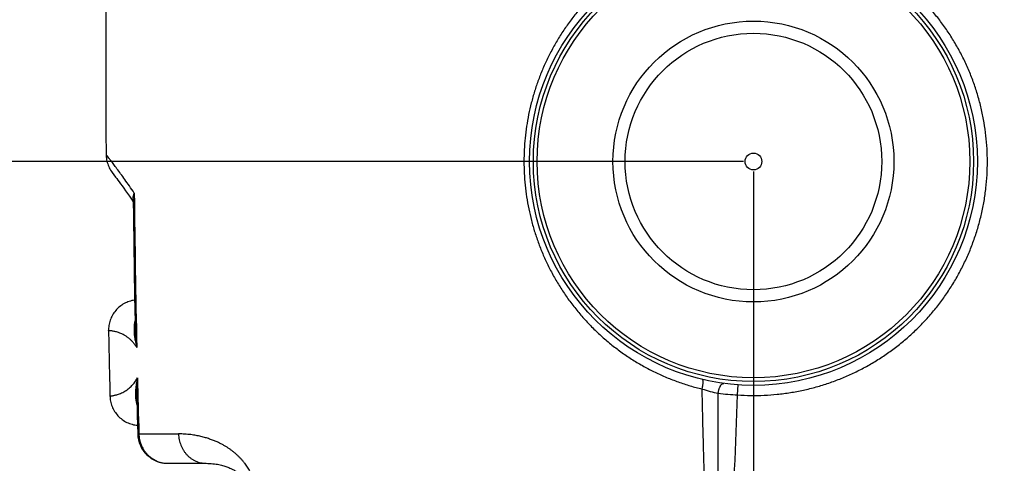
# Model space of a CAD drawing. Units: millimetres. Extents: x 34449 to 37073, y -1212 to 2499.
# Drawn here: x 35075 to 35466, y 1212 to 1388 of the extents above; entities that cross this region are included whole.
import ezdxf

# ---------------------------------------------------------------- set-up
doc = ezdxf.new("R2010")
doc.units = ezdxf.units.MM
doc.header["$LTSCALE"] = 8
for name, color, linetype in [('02___PRT_ALL_AXES', 7, 'Continuous'), ('BEZUGSACHSEN', 7, 'Continuous'), ('RUNDUNGEN', 7, 'Continuous')]:
    doc.layers.add(name, color=color, linetype=linetype)
doc.layers.add('AM_5', color=3, linetype='Continuous', lineweight=25)
doc.styles.get("Standard").update_dxf_attribs({"font": 'arial.ttf'})
doc.dimstyles.new('GEN-ISO$0$0$0', dxfattribs={"dimscale": 4, "dimtxt": 3.5, "dimasz": 2.5, "dimexe": 1, "dimexo": 1, "dimgap": 2, "dimtad": 1, "dimdsep": 46, "dimtxsty": 'Standard', "dimcen": 0, "dimclrd": 3, "dimclre": 3, "dimclrt": 2, "dimadec": 0, "dimazin": 0, "dimtp": 0.1, "dimtm": 0.1, "dimtfac": 0.71, "dimtmove": 0, "dimatfit": 3, "dimfxl": 1, "dimtzin": 0, "dimarcsym": 0})

# ---------------------------------------------------------------- blocks, each defined once
blk = doc.blocks.new('*D2')
at = {"layer": 'AM_5', "color": 3, "lineweight": -2}
for p, q in [((35026.80036005837, 1173.697893733899), (35026.80036005837, 1269.864333024485)), ((35087.69336991772, 1141.697893733899), (35002.80036005837, 1141.697893733899)), ((35026.80036005837, 1081.697893733899), (35026.80036005837, 1141.697893733899)), ((35166.15738062403, 1081.697893733899), (35002.80036005837, 1081.697893733899)), ((35026.80036005837, 1049.697893733899), (35026.80036005837, 1017.697893733899))]:
    blk.add_line(p, q, dxfattribs=at)
at = {"layer": 'AM_5', "color": 3}
for points in [[(35021.46702672503, 1173.697893733899), (35032.1336933917, 1173.697893733899), (35026.80036005837, 1141.697893733899)], [(35021.46702672503, 1049.697893733899), (35032.1336933917, 1049.697893733899), (35026.80036005837, 1081.697893733899)]]:
    blk.add_solid(points, dxfattribs=at)
at = {"layer": 'Defpoints', "color": 0}
for p in [(35026.80036005837, 1141.697893733899), (35091.69336991772, 1141.697893733899), (35170.15738062403, 1081.697893733899)]:
    blk.add_point(p, dxfattribs=at)
at = {"layer": 'AM_5', "color": 2, "insert": (35000.50431640216, 1237.781113379198), "char_height": 28, "attachment_point": 5, "rotation": 90}
blk.add_mtext('60', dxfattribs=at)
blk = doc.blocks.new('*D3')
at = {"layer": 'AM_5', "color": 3, "lineweight": -2}
for p, q in [((35642.69336991772, 1481.697893733898), (34862.80036005837, 1481.697893733899)), ((34886.80036005837, 1113.697893733899), (34886.80036005837, 1449.697893733899)), ((35166.15738062403, 1081.697893733899), (34862.80036005837, 1081.697893733899))]:
    blk.add_line(p, q, dxfattribs=at)
at = {"layer": 'AM_5', "color": 3}
for points in [[(34881.46702672503, 1449.697893733899), (34892.13369339171, 1449.697893733899), (34886.80036005837, 1481.697893733899)], [(34881.46702672503, 1113.697893733899), (34892.13369339171, 1113.697893733899), (34886.80036005837, 1081.697893733899)]]:
    blk.add_solid(points, dxfattribs=at)
at = {"layer": 'Defpoints', "color": 0}
for p in [(34886.80036005837, 1481.697893733899), (35646.69336991772, 1481.697893733898), (35170.15738062403, 1081.697893733899)]:
    blk.add_point(p, dxfattribs=at)
at = {"layer": 'AM_5', "color": 2, "insert": (34860.50431640216, 1281.697893733905), "char_height": 28, "attachment_point": 5, "rotation": 90}
blk.add_mtext('400', dxfattribs=at)
blk = doc.blocks.new('*D4')
at = {"layer": 'AM_5', "color": 3, "lineweight": -2}
for p, q in [((35129.69336992093, 1778.697893733899), (34722.80036005837, 1778.697893733899)), ((34746.80036005837, 1113.697893733899), (34746.80036005837, 1746.697893733899)), ((35166.15738062404, 1081.697893733899), (34722.80036005837, 1081.697893733899))]:
    blk.add_line(p, q, dxfattribs=at)
at = {"layer": 'AM_5', "color": 3}
for points in [[(34741.46702672503, 1746.697893733899), (34752.1336933917, 1746.697893733899), (34746.80036005837, 1778.697893733899)], [(34741.46702672503, 1113.697893733899), (34752.1336933917, 1113.697893733899), (34746.80036005837, 1081.697893733899)]]:
    blk.add_solid(points, dxfattribs=at)
at = {"layer": 'Defpoints', "color": 0}
for p in [(34746.80036005837, 1778.697893733899), (35133.69336992093, 1778.697893733899), (35170.15738062404, 1081.697893733899)]:
    blk.add_point(p, dxfattribs=at)
at = {"layer": 'AM_5', "color": 2, "insert": (34720.50431640216, 1430.197893733905), "char_height": 28, "attachment_point": 5, "rotation": 90}
blk.add_mtext('700', dxfattribs=at)
blk = doc.blocks.new('*D5')
at = {"layer": 'AM_5', "color": 3, "lineweight": -2}
for p, q in [((35362.69336991772, 1331.697893733898), (34932.80036005837, 1331.697893733899)), ((34956.80036005837, 1113.697893733899), (34956.80036005837, 1299.697893733899)), ((35169.92992736861, 1081.697893733899), (34932.80036005837, 1081.697893733899))]:
    blk.add_line(p, q, dxfattribs=at)
at = {"layer": 'AM_5', "color": 3}
for points in [[(34951.46702672503, 1299.697893733899), (34962.13369339171, 1299.697893733899), (34956.80036005837, 1331.697893733899)], [(34951.46702672503, 1113.697893733899), (34962.13369339171, 1113.697893733899), (34956.80036005837, 1081.697893733899)]]:
    blk.add_solid(points, dxfattribs=at)
at = {"layer": 'Defpoints', "color": 0}
for p in [(34956.80036005837, 1331.697893733899), (35366.69336991772, 1331.697893733898), (35173.92992736861, 1081.697893733899)]:
    blk.add_point(p, dxfattribs=at)
at = {"layer": 'AM_5', "color": 2, "insert": (34930.50431640216, 1206.697893733905), "char_height": 28, "attachment_point": 5, "rotation": 90}
blk.add_mtext('250', dxfattribs=at)
blk = doc.blocks.new('*D7')
at = {"layer": 'AM_5', "color": 3, "lineweight": -2}
for p, q in [((35303.19336991772, 1681.697893733899), (34792.80036005837, 1681.697893733899)), ((34816.80036005837, 1113.697893733899), (34816.80036005837, 1649.697893733899)), ((35096.15738062403, 1081.697893733899), (34792.80036005837, 1081.697893733899))]:
    blk.add_line(p, q, dxfattribs=at)
at = {"layer": 'AM_5', "color": 3}
for points in [[(34811.46702672504, 1649.697893733899), (34822.13369339171, 1649.697893733899), (34816.80036005837, 1681.697893733899)], [(34811.46702672504, 1113.697893733899), (34822.13369339171, 1113.697893733899), (34816.80036005837, 1081.697893733899)]]:
    blk.add_solid(points, dxfattribs=at)
at = {"layer": 'Defpoints', "color": 0}
for p in [(34816.80036005837, 1681.697893733899), (35307.19336991772, 1681.697893733899), (35100.15738062404, 1081.697893733899)]:
    blk.add_point(p, dxfattribs=at)
at = {"layer": 'AM_5', "color": 2, "insert": (34790.50431640216, 1381.697893733905), "char_height": 28, "attachment_point": 5, "rotation": 90}
blk.add_mtext('600', dxfattribs=at)
blk = doc.blocks.new('*D20')
at = {"layer": 'AM_5', "color": 3, "lineweight": -2}
for p, q in [((35366.69336991772, 1327.697893733899), (35366.69336991772, 948.3028243759854)), ((35646.69336991772, 1077.697893733899), (35646.69336991772, 948.3028243759854)), ((35398.69336991772, 972.3028243759854), (35614.69336991772, 972.3028243759854))]:
    blk.add_line(p, q, dxfattribs=at)
at = {"layer": 'AM_5', "color": 3}
for points in [[(35398.69336991772, 977.6361577093187), (35398.69336991772, 966.969491042652), (35366.69336991772, 972.3028243759854)], [(35614.69336991772, 977.6361577093187), (35614.69336991772, 966.969491042652), (35646.69336991772, 972.3028243759854)]]:
    blk.add_solid(points, dxfattribs=at)
at = {"layer": 'Defpoints', "color": 0}
for p in [(35366.69336991772, 1331.697893733898), (35646.69336991772, 1081.697893733898), (35646.69336991772, 972.3028243759854)]:
    blk.add_point(p, dxfattribs=at)
at = {"layer": 'AM_5', "color": 2, "insert": (35506.69336991772, 998.5988680321927), "char_height": 28, "attachment_point": 5}
blk.add_mtext('280', dxfattribs=at)

msp = doc.modelspace()

# ---------------------------------------------------------------- linework, layer by layer
at = {"color": 7, "linetype": 'Continuous'}
for radius in [55.8424636959, 51]:
    msp.add_circle((35366.69336991772, 1331.697893733898), radius, dxfattribs=at)
for start, end in [(177.7803094348001, 180.4510934422991), (181.1197309853017, 181.3678695607972)]:
    msp.add_arc((41109.18867654911, 1381.697893733898), 6000, start, end, dxfattribs=at)
at = {"layer": '02___PRT_ALL_AXES', "color": 7, "linetype": 'Continuous'}
msp.add_circle((35366.69336991772, 1331.697893733898), 86, dxfattribs=at)
at = {"layer": 'BEZUGSACHSEN', "color": 7, "linetype": 'Continuous'}
msp.add_circle((35366.69336991772, 1331.697893733898), 3.3285589647, dxfattribs=at)
at = {"layer": 'RUNDUNGEN', "color": 7, "linetype": 'Continuous'}
for p, q in [((35111.78751137971, 1327.336842951698), (35112.48611362861, 1326.405299187499)), ((35120.13009423472, 1317.017762231398), (35120.22534177051, 1309.006968245298)), ((35120.22526307072, 1309.012809333198), (35120.36410730781, 1298.708693939699)), ((35120.36400543151, 1298.715371322199), (35120.52121252031, 1288.412168149899)), ((35120.52109865921, 1288.418849937099), (35120.69666646361, 1278.116591884499)), ((35121.52665034872, 1239.166638747899), (35121.64281361362, 1234.536327104499)), ((35133.93377072741, 1211.697893733898), (35149.06640329161, 1211.697893733898))]:
    msp.add_line(p, q, dxfattribs=at)
at = {"layer": 'RUNDUNGEN', "color": 9, "linetype": 'Continuous'}
for p, q in [((35360.40347188571, 1238.878053984699), (35360.67400514502, 1242.901681981198)), ((35122.38914592411, 1223.381260467399), (35121.93828480942, 1223.368777397598)), ((35122.38914592761, 1223.381260342099), (35138.16226816221, 1223.381260467399))]:
    msp.add_line(p, q, dxfattribs=at)
at = {"layer": 'RUNDUNGEN', "color": 7, "linetype": 'Continuous'}
for points in [[(35109.37463258572, 1334.460001057899), (35109.38430788661, 1334.063526653499), (35109.42008168702, 1333.506810536199), (35109.48170908402, 1332.952223227698), (35109.56906684061, 1332.401014849299), (35109.68197053252, 1331.854411788899), (35109.82017432511, 1331.313629924399), (35109.98337161311, 1330.779871356499), (35110.17119580371, 1330.254321291199), (35110.38322136522, 1329.738144704899), (35110.61896490141, 1329.232483484999), (35110.87788645121, 1328.738453394199), (35111.15939166922, 1328.257139950398), (35111.46282373351, 1327.789610350899), (35111.78751137971, 1327.336842951698)], [(35112.48611362861, 1326.405299187499), (35113.15243009721, 1325.509467371998), (35113.56604502891, 1324.949674833099), (35114.03183902832, 1324.315802160598), (35114.54846443331, 1323.608344414399), (35115.11438975662, 1322.827950377899), (35115.72787961672, 1321.975350601699), (35116.38702509771, 1321.051425220199), (35117.08972946971, 1320.057126192099), (35117.83372877811, 1318.993555158199), (35118.61660140292, 1317.861860592199), (35119.43577260431, 1316.663327401599), (35120.14683897272, 1315.609309169398)], [(35120.72571199301, 1276.573614519899), (35120.70013774942, 1276.570699142598), (35120.15708483172, 1276.483428408799), (35119.61852512312, 1276.371347329198), (35119.08560913482, 1276.234685561299), (35118.55947051291, 1276.073726008799), (35118.04122977711, 1275.888805378299), (35117.53199038882, 1275.680313170699), (35117.03283707273, 1275.448691220399), (35116.54482913891, 1275.194430635698), (35116.06900699141, 1274.918075153999), (35115.60636582581, 1274.620205452398), (35115.15787935471, 1274.301451020199), (35114.72448507091, 1273.962480590999), (35114.30709066772, 1273.604005865698), (35113.90657050601, 1273.226779020699), (35113.52376366601, 1272.831590985599), (35113.15947308421, 1272.419270745899), (35112.81446217251, 1271.990681762499), (35112.48945739411, 1271.546725522099), (35112.18514209842, 1271.088334520699), (35111.90215708261, 1270.616473028699), (35111.64109796361, 1270.132133397998), (35111.40251417261, 1269.636334298298), (35111.18690779212, 1269.130118564699), (35110.99473249391, 1268.614550994498), (35110.82639258031, 1268.090716097499), (35110.68224212912, 1267.559715804799), (35110.56258424551, 1267.022667139499), (35110.46767042262, 1266.480699857099), (35110.39770001092, 1265.934954057098), (35110.35281979812, 1265.386577774199), (35110.33312370571, 1264.836724880599), (35110.33442013241, 1264.447691435899)], [(35120.69654060382, 1278.123277895599), (35120.89032945612, 1267.828688040999), (35120.96301794282, 1264.199858811799)], [(35110.89851009311, 1238.467079745398), (35110.91416917202, 1238.077134798599), (35110.95789285552, 1237.527444264699), (35111.02682339052, 1236.980341570799), (35111.12081533241, 1236.436982286699), (35111.23967028642, 1235.898513988099), (35111.38313732061, 1235.366073923499), (35111.55091349651, 1234.840786609399), (35111.74264450902, 1234.323761451999), (35111.95792543602, 1233.816090401599), (35112.19630159422, 1233.318845642499), (35112.45726950081, 1232.833077326599), (35112.74027793871, 1232.359811352199), (35113.04472912192, 1231.900047194699), (35113.36997996061, 1231.454755793199), (35113.71534334061, 1231.024877593999), (35114.08008998152, 1230.611320080998), (35114.46344935301, 1230.214956638699), (35114.86461269651, 1229.836623299598), (35115.28273347221, 1229.477118455698), (35115.71692963901, 1229.137200681999), (35116.16628526101, 1228.817587384699), (35116.62985246982, 1228.518953252799), (35117.10665398131, 1228.241928547598), (35117.59568251301, 1227.987099227999), (35118.09590681101, 1227.755003409298), (35118.60626627621, 1227.546133638198), (35119.12568023631, 1227.360932033899), (35119.65304778561, 1227.199790455999), (35120.18725129621, 1227.063049168699), (35120.72715860202, 1226.950996209698), (35121.27162589262, 1226.863866708798), (35121.81949816741, 1226.801842665798), (35121.84525246881, 1226.800120270999)], [(35121.64281361362, 1234.536327104499), (35121.74019197591, 1230.764369191199), (35121.84003373012, 1226.992604930399), (35121.93828154401, 1223.368894655299)]]:
    msp.add_lwpolyline(points, dxfattribs=at)
msp.add_circle((35366.69336991772, 1331.697893733898), 89, dxfattribs=at)
at = {"layer": 'RUNDUNGEN', "color": 9, "linetype": 'Continuous'}
msp.add_circle((35366.69336991772, 1331.697893733898), 87.4999999953, dxfattribs=at)
for centre, radius, start, end in [((40878.75338214431, 1381.677489021799), 5758.5405724998, 180.6220953877979, 181.2337089791999), ((40881.45361860451, 1381.793526907599), 5761.242751928399, 181.353553420205, 181.5756146304015), ((35362.87806415912, 1290.912178686798), 52.3626909875, 251.5485845979004, 258.7696703116558), ((35369.66212873322, 1389.518660934399), 150.9248496526, 263.5394744843292, 266.4829437610316), ((11501.28311095481, 2184.798102749399), 23877.8640686751, 357.4444212427049, 357.7296372804951)]:
    msp.add_arc(centre, radius, start, end, dxfattribs=at)
at = {"layer": 'RUNDUNGEN', "color": 7, "linetype": 'Continuous'}
msp.add_arc((35133.93376753242, 1223.697885683499), 11.9999919496, 181.5715728096988, 270.0000112749814, dxfattribs=at)
at = {"layer": 'RUNDUNGEN', "color": 9, "linetype": 'Continuous'}
for points, start_tangent, end_tangent in [([(35345.27479861071, 1421.971502142798), (35340.56904050601, 1420.662127885498), (35335.91434243191, 1419.092311189199), (35331.32321490572, 1417.261651319997), (35326.81181397011, 1415.171771097899), (35322.39827478762, 1412.826562753399), (35318.10062693562, 1410.231648134699), (35313.93645785652, 1407.394298263799), (35309.92285105581, 1404.323479934198), (35306.07668537901, 1401.030266726298), (35302.41567983561, 1397.529285945599), (35298.95628860341, 1393.837539639299), (35295.71108098862, 1389.971430883099), (35292.69170837741, 1385.949535839199), (35289.90813074841, 1381.791997148998), (35287.36721183961, 1377.518251695998), (35285.07299793051, 1373.146365319899), (35283.02760502642, 1368.693574114499), (35281.23118619411, 1364.175249602298), (35279.68280021581, 1359.605864306699), (35278.38015093751, 1354.997132663099), (35277.32040733571, 1350.358715986998), (35276.50112857051, 1345.701492170398), (35275.91980637572, 1341.037147742099), (35275.57352150291, 1336.376834707199), (35275.45901127262, 1331.731204859799)], (-0.9702598731709815, -0.2420656491826765), (4.407155257340001e-05, -0.9999999990288493)), ([(35459.69336991772, 1331.613587144899), (35459.54907619681, 1336.789306407999), (35459.11487956491, 1341.964696346998), (35458.39063710962, 1347.116621246799), (35457.37859788741, 1352.222259813598), (35456.08320173172, 1357.259775042499), (35454.50883145551, 1362.214305615099), (35452.65917781802, 1367.074583604299), (35450.53995319471, 1371.824945506098), (35448.15932416012, 1376.447327228699), (35445.52333159121, 1380.930257633399), (35442.64018430891, 1385.259489190199), (35439.51921895841, 1389.420867385699), (35436.17000522931, 1393.401562967598), (35432.60284172621, 1397.189208887299), (35428.82918691983, 1400.771554393799), (35424.86122431942, 1404.137065628998), (35420.71129885712, 1407.275339015299), (35416.39216336871, 1410.176746022099), (35411.91731155681, 1412.832202767499), (35407.30086072241, 1415.233322860099), (35402.55737751751, 1417.372544372699), (35397.70184725181, 1419.243146231299), (35392.74936957931, 1420.839348053198), (35387.71511070331, 1422.156255591799), (35382.61478206842, 1423.189718529198), (35377.46486213861, 1423.936398560698), (35372.28176232772, 1424.393985627999), (35367.08131516761, 1424.561138347299)], (-1.7519323524e-06, 0.9999999999984654), (-0.9999913053839876, 0.004170030746671401)), ([(35120.55223702081, 1319.154713773899), (35118.60830413662, 1321.986665953599), (35116.79338799522, 1324.557975398199), (35115.13525995942, 1326.851338790498), (35113.65704467991, 1328.854425079599), (35112.37702384551, 1330.559469047599), (35111.31059154641, 1331.960258275599), (35110.46979697301, 1333.052571266299), (35109.86331588432, 1333.834081987499), (35109.49709903531, 1334.303455497399), (35109.37463097322, 1334.460001045599)], (-0.5601213322802663, 0.8284105824556927), (-0.797937644176241, -0.602740006973546)), ([(35275.45901127262, 1331.731204859799), (35275.57747583751, 1327.014882007099), (35275.93295256682, 1322.302505540299), (35276.52686846732, 1317.599051160999), (35277.36143639692, 1312.910120731299), (35278.43934509621, 1308.242881998699), (35279.76313036442, 1303.607124008898), (35281.33416265492, 1299.016367955199), (35283.15583605841, 1294.478188822199), (35285.23057758922, 1290.004194829099), (35287.55755997591, 1285.612187539499), (35290.13442013102, 1281.320258747898), (35292.95744074951, 1277.146276028099), (35296.01980937661, 1273.109999889599), (35299.31131406511, 1269.232211894399), (35302.82024368902, 1265.531799380499), (35306.53421655212, 1262.025248344098), (35310.43651984001, 1258.730057003599), (35314.50931810832, 1255.661166072199), (35318.73513958181, 1252.830268016599), (35323.09641385731, 1250.246743065899), (35327.57506182561, 1247.918183156599), (35332.15255963891, 1245.850449968398), (35336.81018227922, 1244.047639610299), (35341.53197435162, 1242.511282732999), (35346.30518951701, 1241.241140699699)], (4.840783037280001e-05, -0.999999998828341), (0.97300749956474, -0.2307734945585664)), ([(35360.40354189791, 1238.878051224499), (35365.65517230991, 1238.671016936599), (35370.91034646741, 1238.760828189699), (35376.15195150201, 1239.147201040799), (35381.36379846491, 1239.828972632699), (35386.52906066671, 1240.804005161099), (35391.63060503532, 1242.069058052499), (35396.65205401121, 1243.619998381499), (35401.57773117241, 1245.451934744199), (35406.39204583022, 1247.559064570098), (35411.07943040421, 1249.934563922699), (35415.62482263541, 1252.570756753498), (35420.01377816951, 1255.459215025999), (35424.23235065011, 1258.590719331499), (35428.26705586191, 1261.955218915399), (35432.10500955121, 1265.541917500199), (35435.73402672862, 1269.339374756899), (35439.14258086161, 1273.335486022099), (35442.31974986752, 1277.517393272499), (35445.25534704822, 1281.871594888999), (35447.94021821141, 1286.384436928599), (35450.36604285341, 1291.041991937499), (35452.52480748762, 1295.828938245699), (35454.40914093701, 1300.728585291098), (35456.01348861371, 1305.725915456299), (35457.33368083752, 1310.808469020998), (35458.36515705862, 1315.960755664699), (35459.10344704402, 1321.161019470898), (35459.54619017382, 1326.386402401699), (35459.69336991772, 1331.613587144899)], (0.9977126413362439, -0.06759796829680298), (1.973007472200001e-06, 0.9999999999980538)), ([(35120.87379528031, 1268.490760352098), (35120.76383461921, 1268.037811446299), (35120.53242218701, 1266.597313817099), (35120.45050656971, 1264.973072781099), (35120.52988975941, 1263.233884049399), (35120.72247999651, 1261.648932730899), (35120.97686174851, 1260.206680795599), (35121.26024146031, 1258.888954272799), (35121.54768286911, 1257.692572562799)], (-0.255897674776874, -0.9667038740192309), (0.2415348409146317, -0.9703921478579388)), ([(35121.54770075862, 1257.692540957599), (35121.19169566132, 1258.281327176899), (35120.81298689702, 1258.839202690698), (35120.41159073981, 1259.369552253899), (35119.99966239061, 1259.860798314299), (35119.59273379201, 1260.302020413498), (35119.19098220921, 1260.700821259399), (35118.78920420411, 1261.067645420199), (35118.38648826591, 1261.406761895999), (35117.94062316782, 1261.752266252399), (35117.05512248561, 1262.356322024699), (35116.13000963631, 1262.886079262999), (35115.19638261272, 1263.329600170399), (35114.30572431132, 1263.676543663398), (35113.51783628442, 1263.926566858698), (35112.84531920522, 1264.100264827998), (35112.21357738012, 1264.231540850399), (35111.66193653001, 1264.321673998099), (35111.21596655961, 1264.378197626198), (35110.87188281361, 1264.411957262199), (35110.59752843241, 1264.432778687299), (35110.39975273731, 1264.444449342998), (35110.33494073821, 1264.447666710899), (35110.33465767962, 1264.447679599599)], (-0.4942794270267019, 0.8693030817949258), (-0.06969623411514701, -0.9975682607973084)), ([(35120.96301388061, 1264.200084630598), (35121.02940684222, 1262.570034537798), (35121.17286898871, 1260.762126829299), (35121.35387829232, 1259.138025963999), (35121.54769844002, 1257.692623043398)], (0.0203323259666046, -0.9997932768931725), (0.1412953330895208, -0.9899674887829001)), ([(35110.90150379871, 1238.467359117799), (35111.02264453822, 1238.478718746998), (35111.25086227592, 1238.503006999899), (35111.54472258511, 1238.539839952299), (35111.91332382201, 1238.594966581399), (35112.38402465882, 1238.680004593298), (35112.95138825992, 1238.804779149698), (35113.57981628902, 1238.972248944798), (35114.26761275441, 1239.192241944498), (35115.05938630171, 1239.495687555698), (35115.94046520461, 1239.901513534898), (35116.84664070361, 1240.401874958698), (35117.72457047031, 1240.978148500298), (35118.53495169032, 1241.603764716698), (35119.26179232491, 1242.256780093099), (35119.91117224371, 1242.930505482099), (35120.48778975701, 1243.618492907399), (35120.99490330621, 1244.313360312998), (35121.43700039031, 1245.009761281699), (35121.81844268911, 1245.702796123299)], (-0.08958396742555862, 0.9959792732684233), (0.4549570484131102, 0.8905133823246179)), ([(35121.81842772391, 1245.702765300399), (35121.58737399202, 1244.507527582399), (35121.36572445581, 1243.196537804699), (35121.17671191581, 1241.762909901998), (35121.05287575911, 1240.192435569899), (35121.04420221382, 1238.463382776999), (35121.19145385761, 1236.830120917999), (35121.48196109761, 1235.387132397298), (35121.63133387591, 1234.868836117498)], (-0.1976761134319156, -0.9802673891232191), (0.2997351058064782, -0.9540224663744452)), ([(35121.81844387051, 1245.702719661299), (35121.69108301211, 1244.265905185798), (35121.58399771351, 1242.658275927499), (35121.52074100252, 1240.869983286399), (35121.52665555611, 1239.166456041999)], (-0.09660390620510352, -0.9953229050443456), (0.02468404624430191, -0.9996953025102245)), ([(35346.30523276841, 1241.241129352599), (35346.40586170922, 1241.726778942799), (35346.49215644651, 1242.203371815499), (35346.56276782621, 1242.663456793098), (35346.61659189181, 1243.099840786699), (35346.65278714411, 1243.505701254698), (35346.67078769722, 1243.874692868498), (35346.67031212602, 1244.201046716599), (35346.65136786601, 1244.479660497598), (35346.61425109692, 1244.706178290499), (35346.55954211232, 1244.877058657098), (35346.48809624691, 1244.989630008999), (35346.40103050431, 1245.042132375999)], (0.2148722576429872, 0.9766421621532658), (-0.9736611065606499, 0.2280001087085063)), ([(35353.58066035882, 1119.766959676099), (35352.60597067422, 1125.362310092799), (35351.88329732781, 1130.597471988699), (35351.30731433231, 1135.544479886099), (35350.82621539101, 1140.278066763098), (35350.40987419971, 1144.874459937999), (35350.03873322991, 1149.411151432598), (35349.69986965851, 1153.957825812199), (35349.38831737842, 1158.518517204399), (35349.10177760471, 1163.071993159099), (35348.83712803391, 1167.618187189499), (35348.59137117652, 1172.166166048098), (35348.36258703911, 1176.714728134899), (35348.14868748911, 1181.273229013899), (35347.94563100431, 1185.905759341799), (35347.74890063401, 1190.711017407799), (35347.55601132371, 1195.762989593699), (35347.36735112962, 1201.073286521799), (35347.18441959752, 1206.619780510999), (35347.00988822342, 1212.330683312799), (35346.84700762051, 1218.087213110399), (35346.69689919931, 1223.816199042799), (35346.55831473581, 1229.526037171199), (35346.42879054131, 1235.289813834299), (35346.30518951701, 1241.241140699699)], (-0.1981077653857319, 0.9801802453089288), (-0.0199280871609162, 0.9998014159532416)), ([(35352.68023511971, 1239.552265020599), (35352.74914036561, 1240.045000150699), (35352.84358489891, 1240.529519236599), (35352.96210730531, 1240.998324933799), (35353.10287359441, 1241.444163043398), (35353.26370557901, 1241.860134762099), (35353.44211457941, 1242.239803432699), (35353.63533993312, 1242.577294143499), (35353.84039171241, 1242.867384635699), (35354.05409699002, 1243.105586111099), (35354.27314893651, 1243.288212691198), (35354.49415798892, 1243.412438451299), (35354.71370430071, 1243.476341148799), (35354.92839065942, 1243.478931966899)], (0.1120664690100814, 0.9937007127518893), (0.9912243345699773, -0.132190463182129)), ([(35355.39919588682, 1120.120537371398), (35354.88664546371, 1125.627308108098), (35354.52197113651, 1130.786337206898), (35354.24234517331, 1135.665354797499), (35354.01747307241, 1140.335267202399), (35353.83011952541, 1144.868856319298), (35353.66949043631, 1149.340553155498), (35353.52863697121, 1153.819348908299), (35353.40443585981, 1158.313230055499), (35353.29515912701, 1162.802137589398), (35353.19895588922, 1167.283664521499), (35353.11412390631, 1171.766301554499), (35353.03944792131, 1176.249752656399), (35352.97383269382, 1180.739490321399), (35352.91581688061, 1185.288295420499), (35352.86400364091, 1189.988311187599), (35352.81774473732, 1194.918432672099), (35352.77725560962, 1200.102131851399), (35352.74306738891, 1205.523283192699), (35352.71574195611, 1211.125077560299), (35352.69564802171, 1216.800567703299), (35352.68259341902, 1222.460624119898), (35352.67598137311, 1228.092998617299), (35352.67526216721, 1233.752232478398), (35352.68026960382, 1239.552261180299)], (-0.1095925320140237, 0.9939765977762027), (0.0013313091295586, 0.9999991138076081)), ([(35122.38914592732, 1223.381260342099), (35122.46439842491, 1222.294274443698), (35122.63424468261, 1221.218864896099), (35122.89728656552, 1220.163901361499), (35123.25135204002, 1219.138084746199), (35123.69352254852, 1218.149875565198), (35124.22015035981, 1217.207424162398), (35124.82689236701, 1216.318503490199), (35125.50874418561, 1215.490445001899), (35126.26008217011, 1214.730078184098), (35127.07470942181, 1214.043674230199), (35127.94590728272, 1213.436894318598), (35128.86649026111, 1212.914742920999), (35129.82886652831, 1212.481526528198), (35130.82509674601, 1212.140818130999), (35131.84697009121, 1211.895427752999), (35132.88604547752, 1211.747379272698), (35133.93376989371, 1211.697893733898)], (0.0253943063105925, -0.9996775126044418), (0.9999999999999973, -7.512998950000001e-08)), ([(35164.43647251211, 1211.697893733898), (35163.77462807121, 1212.537464908599), (35163.06967483092, 1213.353771947099), (35162.30988996852, 1214.158693615199), (35161.50807273262, 1214.937041591699), (35160.67240871891, 1215.681767582899), (35159.79260638591, 1216.402295159399), (35158.86251152732, 1217.101931001699), (35157.90278386262, 1217.764669074398), (35156.92665641511, 1218.383604435899), (35155.88593090722, 1218.988272332099), (35154.72472110012, 1219.601928043499), (35153.43939764111, 1220.212911444199), (35152.04188624671, 1220.802948427199), (35150.52317088471, 1221.363707195999), (35148.87129896631, 1221.885873413499), (35147.07567440692, 1222.357141441899), (35145.11659024241, 1222.764148880999), (35142.97458141871, 1223.088251973199), (35140.64759922511, 1223.303601410899), (35138.16226816221, 1223.381260467399)], (-0.6010767471391114, 0.799191306289467), (-0.9999999999199232, -1.26551862234e-05)), ([(35138.16226816212, 1223.381260467399), (35138.24076511983, 1222.226629674899), (35138.42004796621, 1221.085696207699), (35138.69844760221, 1219.969082071598), (35139.07337216132, 1218.887182859198), (35139.54133112821, 1217.850070995499), (35140.09796783831, 1216.867401936899), (35140.73810003291, 1215.948324286499), (35141.45576813012, 1215.101394587899), (35142.24429065252, 1214.334497732599), (35143.09632659101, 1213.654773402299), (35144.00394329982, 1213.068549949898), (35144.95869192171, 1212.581284552599), (35145.95168177351, 1212.197514573999), (35146.97367025002, 1211.920812006498), (35148.01514168881, 1211.753753314299), (35149.06640027181, 1211.697893733898)], (0.02398626661765079, -0.9997122881178098), (1, 0)), ([(35149.06640027181, 1211.697893733898), (35150.49125720572, 1211.659137061699), (35151.82431928322, 1211.551675532199), (35153.05057878753, 1211.389946663199), (35154.17139589801, 1211.186849611599), (35155.19807209551, 1210.951687229999), (35156.14201121861, 1210.691126800899), (35157.00937980422, 1210.411309094799), (35157.80710225211, 1210.116881871398), (35158.54041236071, 1209.812001533099), (35159.20258515252, 1209.505788442599), (35159.79577141882, 1209.204062495899), (35160.35188833891, 1208.895216419898), (35160.89841241182, 1208.564510901499), (35161.42780462951, 1208.215393877899), (35161.92832045041, 1207.855851806699), (35162.40348052691, 1207.484233831898), (35162.85914346241, 1207.095840275599), (35163.29066579372, 1206.694188436699), (35163.69080508371, 1206.286847826099), (35164.06622964001, 1205.867893733899)], (0.9999999999845637, 5.556322201800001e-06), (0.6497157238777724, -0.7601772675803865)), ([(35164.43647251211, 1211.697893733898), (35164.94147601191, 1210.999789749398), (35165.45571452112, 1210.226716155799), (35165.96477463922, 1209.385205190498), (35166.45187322482, 1208.489252540999), (35166.89430648522, 1207.573297637499)], (0.601104649666687, -0.7991703198624746), (0.412961435223717, -0.9107485124983559))]:
    msp.add_spline(points, degree=3, dxfattribs=dict(at, start_tangent=start_tangent, end_tangent=end_tangent))
at = {"layer": 'RUNDUNGEN', "color": 7, "linetype": 'Continuous', "start_tangent": (-0.0111869517786558, 0.9999374240970791), "end_tangent": (0.3717466242574051, 0.9283342325656334)}
msp.add_spline([(35120.13009658601, 1317.017750389299), (35120.13497782892, 1317.299098120699), (35120.17745910721, 1317.763224320599), (35120.26192526291, 1318.228315172399), (35120.38726794021, 1318.692695417398), (35120.55223640921, 1319.154713767199)], degree=3, dxfattribs=at)

# ---------------------------------------------------------------- dimensions: what is measured, and where the dimension line sits
at = {"layer": 'AM_5'}
dim = msp.add_linear_dim(base=(34746.80036005837, 1778.697893733899), p1=(35170.15738062404, 1081.697893733899), p2=(35133.69336992093, 1778.697893733899), angle=90, text='700', dimstyle='GEN-ISO$0$0$0', override={"dimtxt": 7, "dimasz": 8, "dimexe": 6, "dimgap": 3, "dimdec": 0, "dimtdec": 0}, dxfattribs=at)
dim.commit()
dim.dimension.update_dxf_attribs({"geometry": '*D4', "text_midpoint": (34720.50431640216, 1430.197893733905)})
for base, p1, p2, picture, middle in [((34816.80036005837, 1681.697893733899), (35100.15738062404, 1081.697893733899), (35307.19336991772, 1681.697893733899), '*D7', (34790.50431640216, 1381.697893733905)), ((34886.80036005837, 1481.697893733899), (35170.15738062403, 1081.697893733899), (35646.69336991772, 1481.697893733898), '*D3', (34860.50431640216, 1281.697893733905)), ((34956.80036005837, 1331.697893733899), (35173.92992736861, 1081.697893733899), (35366.69336991772, 1331.697893733898), '*D5', (34930.50431640216, 1206.697893733905)), ((35026.80036005837, 1141.697893733899), (35170.15738062403, 1081.697893733899), (35091.69336991772, 1141.697893733899), '*D2', (35000.50431640216, 1237.781113379198))]:
    dim = msp.add_linear_dim(base=base, p1=p1, p2=p2, angle=90, dimstyle='GEN-ISO$0$0$0', override={"dimtxt": 7, "dimasz": 8, "dimexe": 6, "dimgap": 3, "dimdec": 0, "dimtdec": 0}, dxfattribs=at)
    dim.commit()
    dim.dimension.update_dxf_attribs({"geometry": picture, "text_midpoint": middle})
dim = msp.add_linear_dim(base=(35646.69336991772, 972.3028243759854), p1=(35366.69336991772, 1331.697893733898), p2=(35646.69336991772, 1081.697893733898), dimstyle='GEN-ISO$0$0$0', override={"dimtxt": 7, "dimasz": 8, "dimexe": 6, "dimgap": 3, "dimdec": 0, "dimtdec": 0}, dxfattribs=at)
dim.commit()
dim.dimension.update_dxf_attribs({"geometry": '*D20', "text_midpoint": (35506.69336991772, 998.5988680321927)})

doc.saveas('drawing.dxf')
